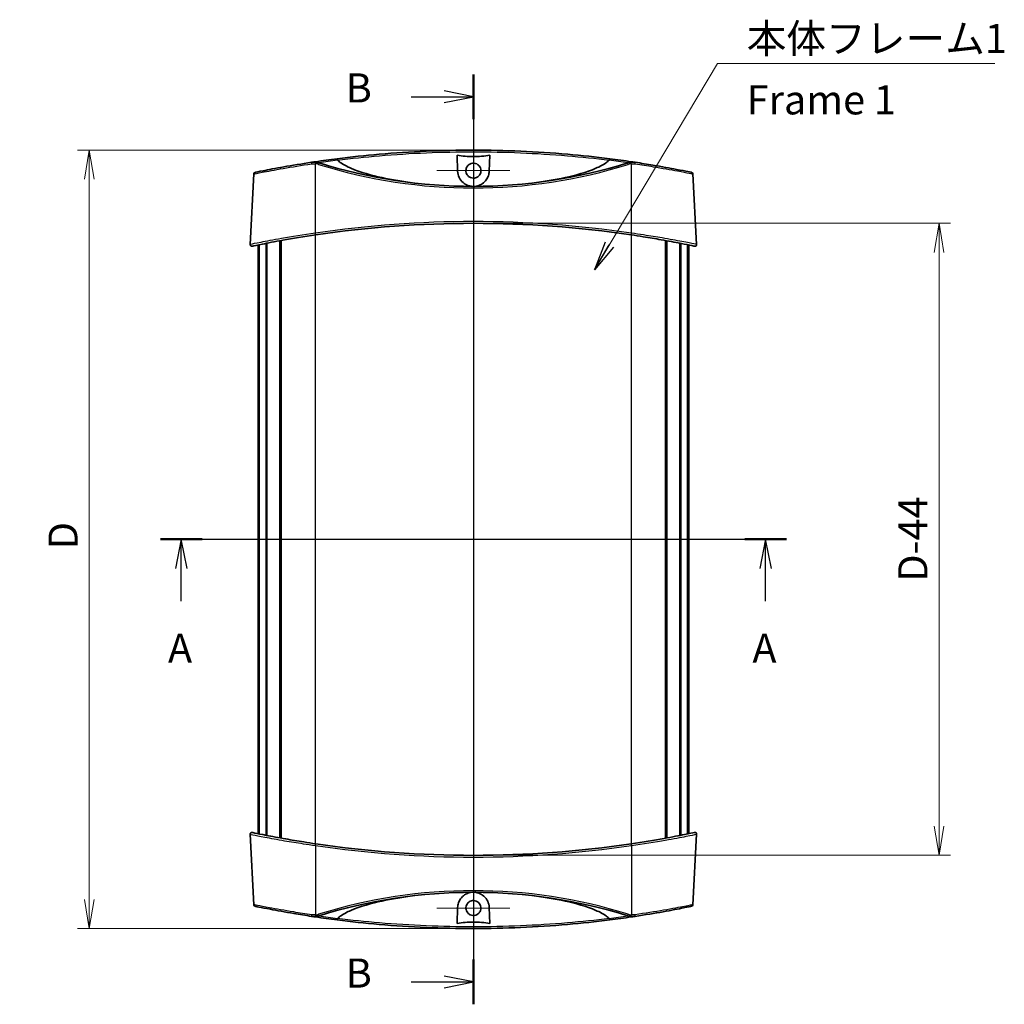
# Model space of a CAD drawing. Units: millimetres. Extents: x 0 to 4331, y 0 to 984.
# Drawn here: x 1425 to 1721, y 487 to 783 of the extents above; entities that cross this region are included whole.
import ezdxf

# ---------------------------------------------------------------- set-up
doc = ezdxf.new("R2010")
doc.units = ezdxf.units.MM
doc.header["$LTSCALE"] = 2.5
doc.layers.get('Defpoints').update_dxf_attribs({"lineweight": 25})
for name, color, linetype, lineweight in [('Center Mark (ISO)', 131, 'Continuous', 18), ('Centerline (ISO)', 131, 'Continuous', 18), ('Dimension (ISO)', 7, 'Continuous', 18), ('Dimension (ISO) @ 1', 7, 'Continuous', 18), ('Section Line (ISO)', 7, 'Continuous', 25), ('Symbol (ISO)', 7, 'Continuous', 18), ('Symbol (ISO) @ 1', 7, 'Continuous', 18), ('Visible (ISO)', 7, 'Continuous', 35), ('Visible Narrow (ISO)', 7, 'Continuous', 25)]:
    doc.layers.add(name, color=color, linetype=linetype, lineweight=lineweight)
doc.styles.add('Note Text (TK)', font='MS PGothic.ttf')
doc.dimstyles.new('Default - Method 1b (TK)', dxfattribs={"dimscale": 2.5, "dimtxt": 2.5, "dimasz": 2.5, "dimexe": 1, "dimexo": 1.5, "dimgap": 1, "dimtad": 1, "dimrnd": 1e-08, "dimdsep": 46, "dimtxsty": 'Note Text (TK)', "dimblk": 'OPEN', "dimcen": 0.09, "dimdle": 5, "dimclrd": 100, "dimclre": 100, "dimclrt": 7, "dimadec": 1, "dimazin": 1, "dimtfac": 1, "dimtmove": 0, "dimatfit": 3, "dimldrblk": 'OPEN', "dimfxl": 1, "dimtolj": 1, "dimlwd": -1, "dimlwe": -1, "dimarcsym": 0})
doc.dimstyles.new('Default - Method 1b (TK)$7', dxfattribs={"dimscale": 2.5, "dimtxt": 2.5, "dimasz": 2.5, "dimexe": 1, "dimexo": 1.5, "dimgap": 1, "dimtad": 1, "dimrnd": 1e-08, "dimdsep": 46, "dimtxsty": 'Note Text (TK)', "dimblk": 'OPEN', "dimcen": 0.09, "dimdle": 5, "dimclrd": 100, "dimclre": 100, "dimclrt": 7, "dimadec": 1, "dimazin": 1, "dimtfac": 1, "dimtmove": 0, "dimatfit": 3, "dimldrblk": 'OPEN', "dimfxl": 1, "dimtolj": 1, "dimlwd": -1, "dimlwe": -1, "dimarcsym": 0})

# ---------------------------------------------------------------- blocks, each defined once
blk = doc.blocks.new('_Open')
at = {"color": 0, "linetype": 'ByBlock', "lineweight": -2}
for p, q in [((-1, 0.167), (0, 0)), ((-1, -0.167), (0, 0)), ((0, 0), (-1, 0))]:
    blk.add_line(p, q, dxfattribs=at)
blk = doc.blocks.new('2dTransSection0')
at = {"layer": 'Section Line (ISO)', "linetype": 'Continuous'}
for p, q in [((151.5, 187.131), (205.285, 187.131)), ((153.289, 187.131), (152.789, 184.631)), ((153.289, 184.631), (153.289, 187.131)), ((153.789, 184.631), (153.289, 187.131)), ((203.495, 187.131), (202.995, 184.631)), ((203.495, 184.631), (203.495, 187.131)), ((203.995, 184.631), (203.495, 187.131)), ((153.289, 181.82), (153.289, 184.631)), ((203.495, 181.82), (203.495, 184.631))]:
    blk.add_line(p, q, dxfattribs=at)
at = {"layer": 'Section Line (ISO)', "linetype": 'Continuous', "lineweight": 50}
for p, q in [((151.5, 187.131), (155.078, 187.131)), ((201.706, 187.131), (205.285, 187.131))]:
    blk.add_line(p, q, dxfattribs=at)
at = {"layer": 'Section Line (ISO)', "char_height": 2.5, "attachment_point": 7, "style": 'Note Text (TK)'}
for insert in [(152.153, 175.747), (202.359, 175.747)]:
    blk.add_mtext('A', dxfattribs=dict(at, insert=insert))
blk = doc.blocks.new('2dTransSection1')
at = {"layer": 'Section Line (ISO)', "linetype": 'Continuous'}
for p, q in [((178.392, 227.069), (178.392, 147.192)), ((173.035, 225.145), (175.892, 225.145)), ((178.392, 225.145), (175.892, 225.645)), ((175.892, 225.145), (178.392, 225.145)), ((175.892, 224.645), (178.392, 225.145)), ((173.035, 149.116), (175.892, 149.116)), ((178.392, 149.116), (175.892, 149.616)), ((175.892, 149.116), (178.392, 149.116)), ((175.892, 148.616), (178.392, 149.116))]:
    blk.add_line(p, q, dxfattribs=at)
at = {"layer": 'Section Line (ISO)', "linetype": 'Continuous', "lineweight": 50}
for p, q in [((178.392, 227.069), (178.392, 223.221)), ((178.392, 151.04), (178.392, 147.192))]:
    blk.add_line(p, q, dxfattribs=at)
at = {"layer": 'Section Line (ISO)', "char_height": 2.5, "attachment_point": 7, "style": 'Note Text (TK)'}
for insert in [(167.424, 223.873), (167.424, 147.844)]:
    blk.add_mtext('B', dxfattribs=dict(at, insert=insert))
blk = doc.blocks.new('*D41')
at = {"layer": 'Defpoints', "color": 0}
for p in [(1561.12, 743.96), (1445.62, 509.96), (1561.12, 509.96)]:
    blk.add_point(p, dxfattribs=at)
at = {"layer": 'Dimension (ISO)', "color": 100}
for p, q in [((1555.87, 743.96), (1442.12, 743.96)), ((1445.62, 735.21), (1445.62, 518.71)), ((1555.87, 509.96), (1442.12, 509.96))]:
    blk.add_line(p, q, dxfattribs=at)
at = {"layer": 'Dimension (ISO)', "color": 100, "xscale": 8.75, "yscale": 8.75, "zscale": 8.75}
for p, rotation in [((1445.62, 743.96), 90), ((1445.62, 509.96), 270)]:
    blk.add_blockref('_Open', p, dxfattribs=dict(at, rotation=rotation))
at = {"layer": 'Dimension (ISO)', "color": 7, "insert": (1437.75, 621.29), "char_height": 8.75, "attachment_point": 4, "rotation": 90, "style": 'Note Text (TK)'}
blk.add_mtext('\\A1; \\fＭＳ Ｐゴシック|b0|i0;D', dxfattribs=at)
blk = doc.blocks.new('*D43')
at = {"layer": 'Defpoints', "color": 0}
for p in [(1561.12, 721.96), (1561.12, 531.96), (1701.12, 531.96)]:
    blk.add_point(p, dxfattribs=at)
at = {"layer": 'Dimension (ISO)', "color": 100}
for p, q in [((1566.37, 721.96), (1704.62, 721.96)), ((1701.12, 713.21), (1701.12, 540.71)), ((1566.37, 531.96), (1704.62, 531.96))]:
    blk.add_line(p, q, dxfattribs=at)
at = {"layer": 'Dimension (ISO)', "color": 100, "xscale": 8.75, "yscale": 8.75, "zscale": 8.75}
for p, rotation in [((1701.12, 721.96), 90), ((1701.12, 531.96), 270)]:
    blk.add_blockref('_Open', p, dxfattribs=dict(at, rotation=rotation))
at = {"layer": 'Dimension (ISO)', "color": 7, "insert": (1693.25, 611.55), "char_height": 8.75, "attachment_point": 4, "rotation": 90, "style": 'Note Text (TK)'}
blk.add_mtext('\\A1; \\fＭＳ Ｐゴシック|b0|i0;D-44', dxfattribs=at)

msp = doc.modelspace()

# ---------------------------------------------------------------- linework, layer by layer
at = {"layer": 'Center Mark (ISO)', "linetype": 'Continuous'}
for p, q in [((1561.1226, 748.7917), (1561.1226, 726.793)), ((1572.122, 737.7923), (1550.1233, 737.7923)), ((1561.1226, 527.1213), (1561.1226, 505.1225)), ((1572.122, 516.1219), (1550.1233, 516.1219))]:
    msp.add_line(p, q, dxfattribs=at)
at = {"layer": 'Centerline (ISO)', "linetype": 'Continuous'}
for p, q in [((1561.1226, 752.7071), (1561.1226, 501.2071)), ((1487.6226, 626.9571), (1634.6226, 626.9571))]:
    msp.add_line(p, q, dxfattribs=at)
at = {"layer": 'Visible (ISO)'}
for p, q in [((1556.3755, 737.6262), (1556.2064, 742.4693)), ((1566.0389, 742.4693), (1565.8697, 737.6262)), ((1495.1182, 736.8151), (1494.0066, 715.606)), ((1627.1271, 736.8151), (1628.2386, 715.606)), ((1502.9273, 537.2004), (1502.9273, 716.7139)), ((1503.2753, 537.1373), (1503.2753, 716.7769)), ((1503.3212, 537.1291), (1503.3212, 716.7852)), ((1618.9241, 537.1291), (1618.9241, 716.7852)), ((1618.97, 537.1373), (1618.97, 716.7769)), ((1619.318, 537.2004), (1619.318, 716.7139)), ((1496.3726, 538.4607), (1496.3726, 715.4536)), ((1496.6184, 538.4109), (1496.6184, 715.5033)), ((1496.7089, 538.3926), (1496.7089, 715.5216)), ((1498.7875, 537.9801), (1498.7875, 715.9341)), ((1499.0469, 537.9296), (1499.0469, 715.9846)), ((1623.1984, 537.9296), (1623.1984, 715.9846)), ((1623.4578, 537.9801), (1623.4578, 715.9341)), ((1625.5364, 538.3926), (1625.5364, 715.5216)), ((1625.6269, 538.4109), (1625.6269, 715.5033)), ((1625.8726, 538.4607), (1625.8726, 715.4536)), ((1495.1182, 517.0991), (1494.0066, 538.3082)), ((1627.1271, 517.0991), (1628.2386, 538.3082)), ((1556.2064, 511.445), (1556.3755, 516.288)), ((1565.8697, 516.288), (1566.0389, 511.445))]:
    msp.add_line(p, q, dxfattribs=at)
for centre, radius, start, end in [((1561.1226, 418.3769), 325.5802, 97.230633, 98.402014), ((1513.2179, 735.3577), 5, 72.669871, 84.84004), ((1561.1226, 888.8776), 155.8205, 252.669871, 287.330129), ((1561.1226, 418.3769), 325.5802, 81.597986, 82.769367), ((1609.0274, 735.3577), 5, 95.15996, 107.330129), ((1495.6175, 736.7889), 0.5, 101.624959, 177), ((1626.6278, 736.7889), 0.5, 3, 78.375041), ((1561.1226, 396.3769), 325.5802, 81.623938, 98.376062), ((1494.506, 715.5799), 0.5, 177, 281.788255), ((1627.7393, 715.5799), 0.5, 258.211745, 3), ((1494.506, 538.3344), 0.5, 78.211745, 183), ((1627.7393, 538.3344), 0.5, 357, 101.788255), ((1561.1226, 857.5373), 325.5802, 261.623938, 278.376062), ((1561.1226, 365.0366), 155.8205, 72.669871, 107.330129), ((1495.6175, 517.1253), 0.5, 183, 258.375041), ((1626.6278, 517.1253), 0.5, 281.624959, 357), ((1561.1226, 835.5373), 325.5802, 261.597986, 262.769367), ((1513.2179, 518.5566), 5, 275.15996, 287.330129), ((1561.1226, 835.5373), 325.5802, 277.230633, 278.402014), ((1609.0274, 518.5566), 5, 252.669871, 264.84004)]:
    msp.add_arc(centre, radius, start, end, dxfattribs=at)
for points, knots in [([(1602.1013, 741.368), (1597.9168, 741.8989), (1593.7007, 742.351), (1580.0839, 743.541), (1570.6127, 743.9569), (1561.1318, 743.9571), (1551.6486, 743.9574), (1542.1749, 743.5419), (1528.552, 742.3518), (1524.3321, 741.8993), (1520.1439, 741.368)], [-10.92842003, -10.92842003, -10.92842003, -10.92842003, -9.64753226, -9.64753226, -6.80764251, -6.80764251, -6.80764251, -3.96704345, -3.96704345, -2.68503125, -2.68503125, -2.68503125, -2.68503125]), ([(1512.4708, 740.3015), (1509.5203, 739.8557), (1506.6172, 739.3726), (1501.5844, 738.4772), (1499.4539, 738.067), (1496.5941, 737.5015), (1495.7641, 737.3295), (1495.5328, 737.282), (1495.5171, 737.2788), (1495.5175, 737.279)], [0, 0, 0, 0, 0.89501082, 0.89501082, 1.7852344, 1.7852344, 2.59948297, 2.59948297, 2.73022833, 2.73022833, 2.73022833, 2.73022833]), ([(1513.6676, 740.3374), (1513.4683, 740.3554), (1513.2679, 740.3614), (1512.8679, 740.3494), (1512.6684, 740.3314), (1512.4708, 740.3015)], [-0.108076333, -0.108076333, -0.108076333, -0.108076333, -0.054038166, -0.054038166, 0, 0, 0, 0]), ([(1520.2381, 740.9591), (1520.2291, 741.0225), (1520.2195, 741.0831), (1520.1998, 741.192), (1520.19, 741.2392), (1520.1733, 741.3063), (1520.1664, 741.3294), (1520.154, 741.3604), (1520.1486, 741.3682), (1520.1441, 741.368), (1520.144, 741.368), (1520.1439, 741.368)], [0, 0, 0, 0, 0.0194814516, 0.0194814516, 0.0390140735, 0.0390140735, 0.0546224384, 0.0546224384, 0.0702392102, 0.0702392102, 0.0705566274, 0.0705566274, 0.0705566274, 0.0705566274]), ([(1520.2745, 740.898), (1520.2633, 740.9082), (1520.2531, 740.9201), (1520.2422, 740.9418), (1520.2394, 740.9502), (1520.2381, 740.9591)], [0, 0, 0, 0, 0.00456897259, 0.00456897259, 0.00731328919, 0.00731328919, 0.00731328919, 0.00731328919]), ([(1543.3831, 734.0705), (1539.9773, 734.4817), (1536.65, 735.0221), (1530.5933, 736.3423), (1527.0618, 737.3004), (1523.2176, 738.9717), (1521.9963, 739.5948), (1520.8104, 740.4452), (1520.5297, 740.6653), (1520.2745, 740.898)], [5.89311862, 5.89311862, 5.89311862, 5.89311862, 6.83799717, 6.83799717, 7.75283501, 7.75283501, 8.09565104, 8.09565104, 8.19071388, 8.19071388, 8.19071388, 8.19071388]), ([(1556.2064, 742.4693), (1557.7236, 742.1427), (1559.5745, 742.0103), (1562.6707, 742.0103), (1564.5217, 742.1427), (1566.0389, 742.4693)], [1.845910359, 1.845910359, 1.845910359, 1.845910359, 2.310343321, 2.310343321, 2.774776283, 2.774776283, 2.774776283, 2.774776283]), ([(1601.9707, 740.898), (1601.7155, 740.6653), (1601.4349, 740.4452), (1600.249, 739.5948), (1599.0277, 738.9717), (1595.1835, 737.3004), (1591.6519, 736.3423), (1585.5953, 735.0221), (1582.268, 734.4817), (1578.8621, 734.0705)], [0.27648144, 0.27648144, 0.27648144, 0.27648144, 0.37154429, 0.37154429, 0.71436031, 0.71436031, 1.62919815, 1.62919815, 2.5740767, 2.5740767, 2.5740767, 2.5740767]), ([(1602.0072, 740.9591), (1602.0071, 740.9587), (1602.0071, 740.9583), (1602.0054, 740.9479), (1602.0018, 740.9383), (1601.99, 740.9176), (1601.9808, 740.9071), (1601.9707, 740.898)], [0.3790724765, 0.3790724765, 0.3790724765, 0.3790724765, 0.3792666213, 0.3792666213, 0.3844711816, 0.3844711816, 0.3912971484, 0.3912971484, 0.3912971484, 0.3912971484]), ([(1602.1013, 741.368), (1602.1013, 741.368), (1602.1012, 741.368), (1602.0967, 741.3682), (1602.0912, 741.3604), (1602.0788, 741.3294), (1602.0719, 741.3063), (1602.0553, 741.2392), (1602.0455, 741.192), (1602.0258, 741.0831), (1602.0161, 741.0225), (1602.0072, 740.9591)], [-0.0003175255, -0.0003175255, -0.0003175255, -0.0003175255, 0, 0, 0.0156185279, 0.0156185279, 0.0312286479, 0.0312286479, 0.0507635111, 0.0507635111, 0.0702471983, 0.0702471983, 0.0702471983, 0.0702471983]), ([(1609.7745, 740.3015), (1609.5769, 740.3314), (1609.3773, 740.3494), (1608.9774, 740.3614), (1608.777, 740.3554), (1608.5777, 740.3374)], [-0.108076333, -0.108076333, -0.108076333, -0.108076333, -0.054038166, -0.054038166, 0, 0, 0, 0]), ([(1626.7266, 737.2794), (1626.7245, 737.2801), (1626.3512, 737.3569), (1624.8452, 737.6613), (1623.6669, 737.8968), (1620.2406, 738.551), (1617.7772, 739.0018), (1613.3712, 739.742), (1611.5812, 740.0285), (1609.7745, 740.3015)], [2.83920301, 2.83920301, 2.83920301, 2.83920301, 3.46998424, 3.46998424, 4.14446321, 4.14446321, 5.02134594, 5.02134594, 5.56939764, 5.56939764, 5.56939764, 5.56939764]), ([(1560.738, 733.0576), (1560.6661, 733.0634), (1560.5942, 733.0709), (1560.1529, 733.1271), (1559.7946, 733.2169), (1558.9192, 733.5455), (1558.4366, 733.8363), (1557.5111, 734.6338), (1557.1035, 735.1743), (1556.5528, 736.3501), (1556.3982, 736.978), (1556.3755, 737.6262)], [-0.734356476, -0.734356476, -0.734356476, -0.734356476, -0.712514209, -0.712514209, -0.599866876, -0.599866876, -0.423494728, -0.423494728, -0.206375868, -0.206375868, 0, 0, 0, 0]), ([(1561.1226, 735.543), (1560.8252, 735.543), (1560.5307, 735.602), (1559.9823, 735.8309), (1559.7336, 735.9984), (1559.3393, 736.3964), (1559.1882, 736.6147), (1558.9848, 737.0578), (1558.9223, 737.2744), (1558.8642, 737.7123), (1558.8671, 737.9309), (1558.9397, 738.3875), (1559.0174, 738.6215), (1559.27, 739.1025), (1559.4601, 739.3365), (1559.9054, 739.7044), (1560.1518, 739.8405), (1560.6847, 740.0166), (1560.9669, 740.054), (1561.5457, 740.0215), (1561.8365, 739.9461), (1562.3717, 739.6865), (1562.6109, 739.505), (1562.9864, 739.0802), (1563.1273, 738.8476), (1563.3065, 738.3791), (1563.3553, 738.1509), (1563.3806, 737.704), (1563.3617, 737.4879), (1563.2585, 737.0488), (1563.1691, 736.8295), (1562.8922, 736.3717), (1562.6874, 736.1489), (1562.2214, 735.8103), (1561.9699, 735.6904), (1561.5137, 735.5686), (1561.3186, 735.543), (1561.1226, 735.543)], [0, 0, 0, 0, 0.08922317, 0.08922317, 0.17829933, 0.17829933, 0.25732409, 0.25732409, 0.32459172, 0.32459172, 0.3898537, 0.3898537, 0.46332402, 0.46332402, 0.55288578, 0.55288578, 0.6366199, 0.6366199, 0.72127104, 0.72127104, 0.81052567, 0.81052567, 0.89972304, 0.89972304, 0.98065069, 0.98065069, 1.0502347, 1.0502347, 1.11496902, 1.11496902, 1.18558722, 1.18558722, 1.27549259, 1.27549259, 1.35838521, 1.35838521, 1.41716326, 1.41716326, 1.41716326, 1.41716326]), ([(1565.8697, 737.6262), (1565.8535, 737.1612), (1565.7693, 736.7061), (1565.4707, 735.8209), (1565.2506, 735.3942), (1564.6489, 734.5623), (1564.2468, 734.1697), (1563.3751, 733.5818), (1562.9245, 733.368), (1562.1367, 733.1409), (1561.825, 733.0834), (1561.5072, 733.0576)], [-1.546503982, -1.546503982, -1.546503982, -1.546503982, -1.398262232, -1.398262232, -1.242761714, -1.242761714, -1.063018036, -1.063018036, -0.908191717, -0.908191717, -0.811923114, -0.811923114, -0.811923114, -0.811923114]), ([(1494.6094, 715.0909), (1494.6089, 715.0907), (1494.6585, 715.1009), (1495.1183, 715.1967), (1496.1279, 715.4077), (1499.2382, 716.0257), (1501.3455, 716.4321), (1506.7578, 717.4004), (1510.2233, 717.973), (1513.6955, 718.4843)], [3.01458064, 3.01458064, 3.01458064, 3.01458064, 3.25375375, 3.25375375, 4.10998676, 4.10998676, 4.97466995, 4.97466995, 6.02919221, 6.02919221, 6.02919221, 6.02919221]), ([(1608.5498, 718.4843), (1609.7512, 718.3074), (1610.9524, 718.1235), (1614.0206, 717.6368), (1615.8538, 717.3285), (1619.7588, 716.6413), (1621.7352, 716.2694), (1624.9106, 715.6514), (1626.1131, 715.4055), (1627.3653, 715.1475), (1627.6348, 715.0913), (1627.6359, 715.0909)], [0, 0, 0, 0, 0.36486716, 0.36486716, 0.94865462, 0.94865462, 1.70757832, 1.70757832, 2.46109302, 2.46109302, 3.01458064, 3.01458064, 3.01458064, 3.01458064]), ([(1513.6955, 535.43), (1512.4941, 535.6069), (1511.2928, 535.7907), (1508.2246, 536.2774), (1506.3914, 536.5857), (1502.4865, 537.2729), (1500.5101, 537.6448), (1497.3347, 538.2629), (1496.1321, 538.5087), (1494.8799, 538.7668), (1494.6105, 538.823), (1494.6094, 538.8234)], [0, 0, 0, 0, 0.36486716, 0.36486716, 0.94865462, 0.94865462, 1.70757832, 1.70757832, 2.46109302, 2.46109302, 3.01458064, 3.01458064, 3.01458064, 3.01458064]), ([(1627.6359, 538.8234), (1627.6364, 538.8236), (1627.5867, 538.8133), (1627.127, 538.7176), (1626.1174, 538.5066), (1623.007, 537.8886), (1620.8998, 537.4822), (1615.4875, 536.5139), (1612.0219, 535.9412), (1608.5498, 535.43)], [3.01458064, 3.01458064, 3.01458064, 3.01458064, 3.25375375, 3.25375375, 4.10998676, 4.10998676, 4.97466995, 4.97466995, 6.02919221, 6.02919221, 6.02919221, 6.02919221]), ([(1520.2745, 513.0163), (1520.5297, 513.2489), (1520.8104, 513.469), (1521.9963, 514.3195), (1523.2176, 514.9426), (1527.0618, 516.6139), (1530.5933, 517.5719), (1536.65, 518.8922), (1539.9773, 519.4325), (1543.3831, 519.8437)], [0.27648144, 0.27648144, 0.27648144, 0.27648144, 0.37154429, 0.37154429, 0.71436031, 0.71436031, 1.62919815, 1.62919815, 2.5740767, 2.5740767, 2.5740767, 2.5740767]), ([(1556.3755, 516.288), (1556.3918, 516.7531), (1556.476, 517.2081), (1556.7745, 518.0934), (1556.9947, 518.52), (1557.5964, 519.352), (1557.9985, 519.7446), (1558.8701, 520.3324), (1559.3208, 520.5462), (1560.1085, 520.7734), (1560.4203, 520.8308), (1560.738, 520.8567)], [-1.546503982, -1.546503982, -1.546503982, -1.546503982, -1.398262232, -1.398262232, -1.242761714, -1.242761714, -1.063018036, -1.063018036, -0.908191717, -0.908191717, -0.811923114, -0.811923114, -0.811923114, -0.811923114]), ([(1561.1226, 518.3713), (1561.42, 518.3713), (1561.7145, 518.3123), (1562.263, 518.0834), (1562.5117, 517.9159), (1562.906, 517.5178), (1563.0571, 517.2996), (1563.2604, 516.8565), (1563.323, 516.6399), (1563.3811, 516.202), (1563.3782, 515.9834), (1563.3056, 515.5267), (1563.2279, 515.2928), (1562.9752, 514.8117), (1562.7852, 514.5777), (1562.3399, 514.2099), (1562.0935, 514.0737), (1561.5605, 513.8976), (1561.2783, 513.8603), (1560.6996, 513.8928), (1560.4087, 513.9682), (1559.8736, 514.2278), (1559.6344, 514.4093), (1559.2588, 514.8341), (1559.118, 515.0666), (1558.9388, 515.5352), (1558.89, 515.7633), (1558.8647, 516.2103), (1558.8836, 516.4263), (1558.9867, 516.8655), (1559.0762, 517.0847), (1559.3531, 517.5425), (1559.5579, 517.7654), (1560.0238, 518.104), (1560.2754, 518.2238), (1560.7316, 518.3457), (1560.9267, 518.3713), (1561.1226, 518.3713)], [0, 0, 0, 0, 0.08922317, 0.08922317, 0.17829933, 0.17829933, 0.25732409, 0.25732409, 0.32459172, 0.32459172, 0.3898537, 0.3898537, 0.46332402, 0.46332402, 0.55288578, 0.55288578, 0.6366199, 0.6366199, 0.72127104, 0.72127104, 0.81052567, 0.81052567, 0.89972304, 0.89972304, 0.98065069, 0.98065069, 1.0502347, 1.0502347, 1.11496902, 1.11496902, 1.18558722, 1.18558722, 1.27549259, 1.27549259, 1.35838521, 1.35838521, 1.41716326, 1.41716326, 1.41716326, 1.41716326]), ([(1561.5072, 520.8567), (1561.5792, 520.8508), (1561.651, 520.8433), (1562.0924, 520.7871), (1562.4506, 520.6974), (1563.3261, 520.3688), (1563.8087, 520.078), (1564.7341, 519.2804), (1565.1417, 518.74), (1565.6925, 517.5641), (1565.8471, 516.9362), (1565.8697, 516.288)], [-0.734356476, -0.734356476, -0.734356476, -0.734356476, -0.712514209, -0.712514209, -0.599866876, -0.599866876, -0.423494728, -0.423494728, -0.206375868, -0.206375868, 0, 0, 0, 0]), ([(1578.8621, 519.8437), (1582.268, 519.4325), (1585.5953, 518.8922), (1591.6519, 517.5719), (1595.1835, 516.6139), (1599.0277, 514.9426), (1600.249, 514.3195), (1601.4349, 513.469), (1601.7155, 513.2489), (1601.9707, 513.0163)], [5.89311862, 5.89311862, 5.89311862, 5.89311862, 6.83799717, 6.83799717, 7.75283501, 7.75283501, 8.09565104, 8.09565104, 8.19071388, 8.19071388, 8.19071388, 8.19071388]), ([(1495.5186, 516.6349), (1495.5207, 516.6342), (1495.894, 516.5573), (1497.4, 516.2529), (1498.5783, 516.0174), (1502.0047, 515.3633), (1504.4681, 514.9125), (1508.874, 514.1723), (1510.6641, 513.8857), (1512.4708, 513.6127)], [2.83920301, 2.83920301, 2.83920301, 2.83920301, 3.46998424, 3.46998424, 4.14446321, 4.14446321, 5.02134594, 5.02134594, 5.56939764, 5.56939764, 5.56939764, 5.56939764]), ([(1609.7745, 513.6127), (1612.7249, 514.0586), (1615.628, 514.5417), (1620.6609, 515.4371), (1622.7914, 515.8472), (1625.6512, 516.4128), (1626.4812, 516.5847), (1626.7125, 516.6323), (1626.7282, 516.6354), (1626.7277, 516.6353)], [0, 0, 0, 0, 0.89501082, 0.89501082, 1.7852344, 1.7852344, 2.59948297, 2.59948297, 2.73022833, 2.73022833, 2.73022833, 2.73022833]), ([(1512.4708, 513.6127), (1512.6684, 513.5828), (1512.8679, 513.5648), (1513.2679, 513.5528), (1513.4683, 513.5588), (1513.6676, 513.5768)], [-0.108076333, -0.108076333, -0.108076333, -0.108076333, -0.054038166, -0.054038166, 0, 0, 0, 0]), ([(1520.1439, 512.5463), (1520.144, 512.5463), (1520.1441, 512.5463), (1520.1486, 512.546), (1520.154, 512.5538), (1520.1664, 512.5849), (1520.1733, 512.6079), (1520.19, 512.6751), (1520.1998, 512.7223), (1520.2195, 512.8312), (1520.2291, 512.8917), (1520.2381, 512.9552)], [-0.0003175255, -0.0003175255, -0.0003175255, -0.0003175255, 0, 0, 0.0156185279, 0.0156185279, 0.0312286479, 0.0312286479, 0.0507635111, 0.0507635111, 0.0702471983, 0.0702471983, 0.0702471983, 0.0702471983]), ([(1520.1439, 512.5463), (1524.3284, 512.0154), (1528.5446, 511.5633), (1542.1613, 510.3733), (1551.6326, 509.9574), (1561.1135, 509.9571), (1570.5967, 509.9569), (1580.0704, 510.3724), (1593.6933, 511.5625), (1597.9132, 512.0149), (1602.1013, 512.5463)], [-10.92842003, -10.92842003, -10.92842003, -10.92842003, -9.64753226, -9.64753226, -6.80764251, -6.80764251, -6.80764251, -3.96704345, -3.96704345, -2.68503125, -2.68503125, -2.68503125, -2.68503125]), ([(1520.2381, 512.9552), (1520.2382, 512.9555), (1520.2382, 512.9559), (1520.2399, 512.9664), (1520.2435, 512.9759), (1520.2553, 512.9967), (1520.2645, 513.0071), (1520.2745, 513.0163)], [0.3790724765, 0.3790724765, 0.3790724765, 0.3790724765, 0.3792666213, 0.3792666213, 0.3844711816, 0.3844711816, 0.3912971484, 0.3912971484, 0.3912971484, 0.3912971484]), ([(1601.9707, 513.0163), (1601.982, 513.006), (1601.9922, 512.9941), (1602.0031, 512.9725), (1602.0059, 512.964), (1602.0072, 512.9552)], [0, 0, 0, 0, 0.00456897259, 0.00456897259, 0.00731328919, 0.00731328919, 0.00731328919, 0.00731328919]), ([(1602.0072, 512.9552), (1602.0161, 512.8917), (1602.0258, 512.8312), (1602.0455, 512.7223), (1602.0553, 512.6751), (1602.0719, 512.6079), (1602.0788, 512.5849), (1602.0912, 512.5538), (1602.0967, 512.546), (1602.1012, 512.5463), (1602.1013, 512.5463), (1602.1013, 512.5463)], [0, 0, 0, 0, 0.0194814516, 0.0194814516, 0.0390140735, 0.0390140735, 0.0546224384, 0.0546224384, 0.0702392102, 0.0702392102, 0.0705566274, 0.0705566274, 0.0705566274, 0.0705566274]), ([(1608.5777, 513.5768), (1608.777, 513.5588), (1608.9774, 513.5528), (1609.3773, 513.5648), (1609.5769, 513.5828), (1609.7745, 513.6127)], [-0.108076333, -0.108076333, -0.108076333, -0.108076333, -0.054038166, -0.054038166, 0, 0, 0, 0]), ([(1566.0389, 511.445), (1564.5217, 511.7716), (1562.6707, 511.9039), (1559.5745, 511.9039), (1557.7236, 511.7716), (1556.2064, 511.445)], [1.845910359, 1.845910359, 1.845910359, 1.845910359, 2.310343321, 2.310343321, 2.774776283, 2.774776283, 2.774776283, 2.774776283])]:
    msp.add_open_spline(points, degree=3, knots=knots, dxfattribs=at)
for points in [[(1513.5496, 740.4627), (1513.1896, 740.4096), (1512.8298, 740.3558), (1512.4708, 740.3015)], [(1609.7745, 740.3015), (1609.4155, 740.3558), (1609.0557, 740.4096), (1608.6957, 740.4627)], [(1512.4708, 513.6127), (1512.8298, 513.5585), (1513.1896, 513.5047), (1513.5496, 513.4515)], [(1608.6957, 513.4515), (1609.0557, 513.5047), (1609.4155, 513.5585), (1609.7745, 513.6127)]]:
    msp.add_open_spline(points, degree=3, dxfattribs=at)
at = {"layer": 'Visible Narrow (ISO)'}
for p, q in [((1513.6226, 719.0051), (1513.6226, 739.8656)), ((1608.6226, 719.0051), (1608.6226, 739.8656)), ((1513.6226, 535.4407), (1513.6226, 718.4735)), ((1608.6226, 535.4407), (1608.6226, 718.4735)), ((1513.6226, 534.9092), (1513.6226, 514.0486)), ((1608.6226, 534.9092), (1608.6226, 514.0486))]:
    msp.add_line(p, q, dxfattribs=at)
for centre, radius, start, end in [((1561.1226, 418.3944), 325.0802, 97.218608, 98.213997), ((1561.1226, 418.3944), 325.0802, 81.786003, 82.781392), ((1513.2179, 735.3839), 4.5, 72.669871, 84.84004), ((1561.1226, 888.9038), 156.3205, 252.669871, 287.330129), ((1609.0274, 735.3839), 4.5, 95.15996, 107.330129), ((1561.1226, 396.4031), 326.0802, 81.623938, 98.376062), ((1561.1226, 857.5111), 326.0802, 261.623938, 278.376062), ((1561.1226, 365.0104), 156.3205, 72.669871, 107.330129), ((1513.2179, 518.5304), 4.5, 275.15996, 287.330129), ((1561.1226, 835.5199), 325.0802, 261.786003, 262.781392), ((1561.1226, 835.5199), 325.0802, 277.218608, 278.213997), ((1609.0274, 518.5304), 4.5, 252.669871, 264.84004)]:
    msp.add_arc(centre, radius, start, end, dxfattribs=at)
for centre, major_axis, ratio, start_param, end_param in [((1512.5455, 739.8072), (-0.0747, 0.4944), 0.05187081, 0, 1.51000398), ((1513.6226, 739.9681), (-0.0731, 0.4946), 0.00510248, 5.5791553, 6.28318531), ((1513.6226, 739.8395), (0.045, 0.498), 0.00471333, 0, 1.51864883), ((1514.5584, 739.6534), (0.1489, 0.4773), 0.01560916, 0, 1.52081539), ((1607.6869, 739.6534), (-0.1489, 0.4773), 0.01560916, 4.76236992, 6.28318531), ((1608.6226, 739.8395), (-0.045, 0.498), 0.00471333, 4.76453648, 6.28318531), ((1608.6226, 739.9681), (0.0731, 0.4946), 0.00510248, 0, 0.70403001), ((1609.6998, 739.8072), (0.0747, 0.4944), 0.05187081, 4.77318133, 6.28318531), ((1513.6226, 718.9789), (0.0728, -0.4947), 0.007634, 0, 1.62259719), ((1608.6226, 718.9789), (-0.0728, -0.4947), 0.007634, 4.66058811, 6.28318531), ((1513.6226, 534.9353), (0.0728, 0.4947), 0.007634, 4.66058811, 6.28318531), ((1608.6226, 534.9353), (-0.0728, 0.4947), 0.007634, 0, 1.62259719), ((1512.5455, 514.1071), (-0.0747, -0.4944), 0.05187081, 4.77318133, 6.28318531), ((1513.6226, 513.9461), (-0.0731, -0.4946), 0.00510248, 0, 0.70403001), ((1513.6226, 514.0748), (0.045, -0.498), 0.00471333, 4.76453648, 6.28318531), ((1514.5584, 514.2608), (0.1489, -0.4773), 0.01560916, 4.76236992, 6.28318531), ((1607.6869, 514.2608), (-0.1489, -0.4773), 0.01560916, 0, 1.52081539), ((1608.6226, 514.0748), (-0.045, -0.498), 0.00471333, 0, 1.51864883), ((1608.6226, 513.9461), (0.0731, -0.4946), 0.00510248, 5.5791553, 6.28318531), ((1609.6998, 514.1071), (0.0747, -0.4944), 0.05187081, 0, 1.51000398)]:
    msp.add_ellipse(centre, major_axis=major_axis, ratio=ratio, start_param=start_param, end_param=end_param, dxfattribs=at)
for points, knots in [([(1520.2381, 740.9591), (1524.4254, 741.4728), (1528.6446, 741.9119), (1542.2364, 743.0654), (1551.6794, 743.4702), (1561.1318, 743.4699), (1570.5819, 743.4697), (1580.0224, 743.0645), (1593.608, 741.9111), (1597.8235, 741.4723), (1602.0072, 740.9591)], [2.68104688, 2.68104688, 2.68104688, 2.68104688, 3.96704345, 3.96704345, 6.80764251, 6.80764251, 6.80764251, 9.64753226, 9.64753226, 10.9324044, 10.9324044, 10.9324044, 10.9324044]), ([(1495.119, 736.8154), (1495.1185, 736.8152), (1495.1346, 736.8184), (1495.3719, 736.8659), (1496.2234, 737.0375), (1499.1573, 737.6022), (1501.3433, 738.0117), (1506.5077, 738.9058), (1509.4871, 739.3881), (1512.5153, 739.8333)], [-2.73022833, -2.73022833, -2.73022833, -2.73022833, -2.59948297, -2.59948297, -1.7852344, -1.7852344, -0.89501082, -0.89501082, 0, 0, 0, 0]), ([(1512.5153, 739.8333), (1512.6982, 739.8602), (1512.8828, 739.8764), (1513.2528, 739.8872), (1513.4382, 739.8818), (1513.6226, 739.8656)], [0, 0, 0, 0, 0.054038166, 0.054038166, 0.108076333, 0.108076333, 0.108076333, 0.108076333]), ([(1608.6226, 739.8656), (1608.8071, 739.8818), (1608.9925, 739.8872), (1609.3625, 739.8764), (1609.5471, 739.8602), (1609.7299, 739.8333)], [0, 0, 0, 0, 0.054038166, 0.054038166, 0.108076333, 0.108076333, 0.108076333, 0.108076333]), ([(1609.7299, 739.8333), (1611.5843, 739.5607), (1613.4214, 739.2746), (1617.943, 738.5355), (1620.4707, 738.0854), (1623.9862, 737.4323), (1625.1951, 737.1972), (1626.7401, 736.8932), (1627.123, 736.8165), (1627.1251, 736.8158)], [-5.56939764, -5.56939764, -5.56939764, -5.56939764, -5.02134594, -5.02134594, -4.14446321, -4.14446321, -3.46998424, -3.46998424, -2.83920301, -2.83920301, -2.83920301, -2.83920301]), ([(1513.6226, 719.0051), (1510.0535, 718.4931), (1506.4915, 717.9195), (1500.9293, 716.9498), (1498.764, 716.5427), (1495.5681, 715.9238), (1494.5308, 715.7124), (1494.0585, 715.6166), (1494.0074, 715.6063), (1494.0079, 715.6065)], [-6.02919221, -6.02919221, -6.02919221, -6.02919221, -4.97466995, -4.97466995, -4.10998676, -4.10998676, -3.25375375, -3.25375375, -3.01458064, -3.01458064, -3.01458064, -3.01458064]), ([(1628.2373, 715.6065), (1628.2362, 715.6069), (1627.9593, 715.6632), (1626.6728, 715.9216), (1625.4372, 716.1678), (1622.1743, 716.7869), (1620.1434, 717.1593), (1616.1302, 717.8476), (1614.246, 718.1564), (1611.0923, 718.6438), (1609.8576, 718.8279), (1608.6226, 719.0051)], [-3.01458064, -3.01458064, -3.01458064, -3.01458064, -2.46109302, -2.46109302, -1.70757832, -1.70757832, -0.94865462, -0.94865462, -0.36486716, -0.36486716, 0, 0, 0, 0]), ([(1494.0079, 538.3078), (1494.009, 538.3074), (1494.2859, 538.2511), (1495.5725, 537.9926), (1496.808, 537.7464), (1500.071, 537.1274), (1502.1019, 536.7549), (1506.1151, 536.0667), (1507.9992, 535.7579), (1511.1529, 535.2704), (1512.3877, 535.0863), (1513.6226, 534.9092)], [-3.01458064, -3.01458064, -3.01458064, -3.01458064, -2.46109302, -2.46109302, -1.70757832, -1.70757832, -0.94865462, -0.94865462, -0.36486716, -0.36486716, 0, 0, 0, 0]), ([(1608.6226, 534.9092), (1612.1918, 535.4212), (1615.7538, 535.9947), (1621.3159, 536.9645), (1623.4813, 537.3715), (1626.6772, 537.9904), (1627.7145, 538.2018), (1628.1868, 538.2977), (1628.2378, 538.3079), (1628.2373, 538.3078)], [-6.02919221, -6.02919221, -6.02919221, -6.02919221, -4.97466995, -4.97466995, -4.10998676, -4.10998676, -3.25375375, -3.25375375, -3.01458064, -3.01458064, -3.01458064, -3.01458064]), ([(1512.5153, 514.0809), (1510.661, 514.3535), (1508.8238, 514.6396), (1504.3022, 515.3787), (1501.7746, 515.8288), (1498.2591, 516.4819), (1497.0502, 516.7171), (1495.5052, 517.021), (1495.1223, 517.0977), (1495.1201, 517.0985)], [-5.56939764, -5.56939764, -5.56939764, -5.56939764, -5.02134594, -5.02134594, -4.14446321, -4.14446321, -3.46998424, -3.46998424, -2.83920301, -2.83920301, -2.83920301, -2.83920301]), ([(1627.1263, 517.0989), (1627.1267, 517.099), (1627.1107, 517.0959), (1626.8733, 517.0484), (1626.0219, 516.8767), (1623.0879, 516.312), (1620.902, 515.9025), (1615.7375, 515.0085), (1612.7582, 514.5261), (1609.7299, 514.0809)], [-2.73022833, -2.73022833, -2.73022833, -2.73022833, -2.59948297, -2.59948297, -1.7852344, -1.7852344, -0.89501082, -0.89501082, 0, 0, 0, 0]), ([(1513.6226, 514.0486), (1513.4382, 514.0324), (1513.2528, 514.027), (1512.8828, 514.0378), (1512.6982, 514.054), (1512.5153, 514.0809)], [0, 0, 0, 0, 0.054038166, 0.054038166, 0.108076333, 0.108076333, 0.108076333, 0.108076333]), ([(1602.0072, 512.9552), (1597.8198, 512.4415), (1593.6006, 512.0024), (1580.0088, 510.8489), (1570.5659, 510.444), (1561.1135, 510.4443), (1551.6634, 510.4446), (1542.2229, 510.8497), (1528.6372, 512.0031), (1524.4218, 512.4419), (1520.2381, 512.9552)], [2.68104688, 2.68104688, 2.68104688, 2.68104688, 3.96704345, 3.96704345, 6.80764251, 6.80764251, 6.80764251, 9.64753226, 9.64753226, 10.9324044, 10.9324044, 10.9324044, 10.9324044]), ([(1609.7299, 514.0809), (1609.5471, 514.054), (1609.3625, 514.0378), (1608.9925, 514.027), (1608.8071, 514.0324), (1608.6226, 514.0486)], [0, 0, 0, 0, 0.054038166, 0.054038166, 0.108076333, 0.108076333, 0.108076333, 0.108076333])]:
    msp.add_open_spline(points, degree=3, knots=knots, dxfattribs=at)

# ---------------------------------------------------------------- block references
at = {"layer": 'Section Line (ISO)', "xscale": 3.5, "yscale": 3.5, "zscale": 3.5}
for name in ['2dTransSection1', '2dTransSection0']:
    msp.add_blockref(name, (936.75, -28), dxfattribs=at)

# ---------------------------------------------------------------- texts
at = {"layer": 'Symbol (ISO)', "color": 7, "insert": (1643.2771, 781.9091), "char_height": 8.75, "width": 79.824566, "attachment_point": 1, "line_spacing_factor": 1.265217, "style": 'Note Text (TK)'}
msp.add_mtext('\\fＭＳ Ｐゴシック|b0|i0;本体フレーム1\\P\\fＭＳ Ｐゴシック|b0|i0;Frame 1', dxfattribs=at)

# ---------------------------------------------------------------- dimensions: what is measured, and where the dimension line sits
at = {"layer": 'Dimension (ISO) @ 1', "color": 100}
for base, p1, p2, text, picture, middle in [((1445.6226, 509.9571), (1561.1226, 743.9571), (1561.1226, 509.9571), ' \\fＭＳ Ｐゴシック|b0|i0;D', '*D41', (1445.6226, 626.9571)), ((1701.1226, 531.9571), (1561.1226, 721.9571), (1561.1226, 531.9571), ' \\fＭＳ Ｐゴシック|b0|i0;D-44', '*D43', (1701.1226, 626.9571))]:
    dim = msp.add_linear_dim(base=base, p1=p1, p2=p2, angle=90, text=text, dimstyle='Default - Method 1b (TK)', override={"dimscale": 1, "dimtxt": 8.75, "dimasz": 8.75, "dimexe": 3.5, "dimexo": 5.25, "dimgap": 3.5, "dimdec": 2, "dimcen": 0.315, "dimtol": 0, "dimlim": 0, "dimtp": 0, "dimtm": 0, "dimtdec": 2, "dimtix": 0, "dimtofl": 0, "dimtmove": 0, "dimatfit": 1}, dxfattribs=at)
    dim.commit()
    dim.dimension.update_dxf_attribs({"geometry": picture, "text_midpoint": middle, "dimtype": 160})

# ---------------------------------------------------------------- leaders
at = {"layer": 'Symbol (ISO) @ 1', "color": 100, "annotation_type": 0, "has_hookline": 1, "hookline_direction": 0, "text_width": 74.5739}
msp.add_leader([(1597.4932, 707.9912), (1634.5271, 770.022), (1643.2771, 770.022)], dimstyle='Default - Method 1b (TK)$7', override={"dimscale": 1, "dimtxt": 8.75, "dimasz": 8.75, "dimgap": 0, "dimtad": 1}, dxfattribs=at)

doc.saveas('drawing.dxf')
